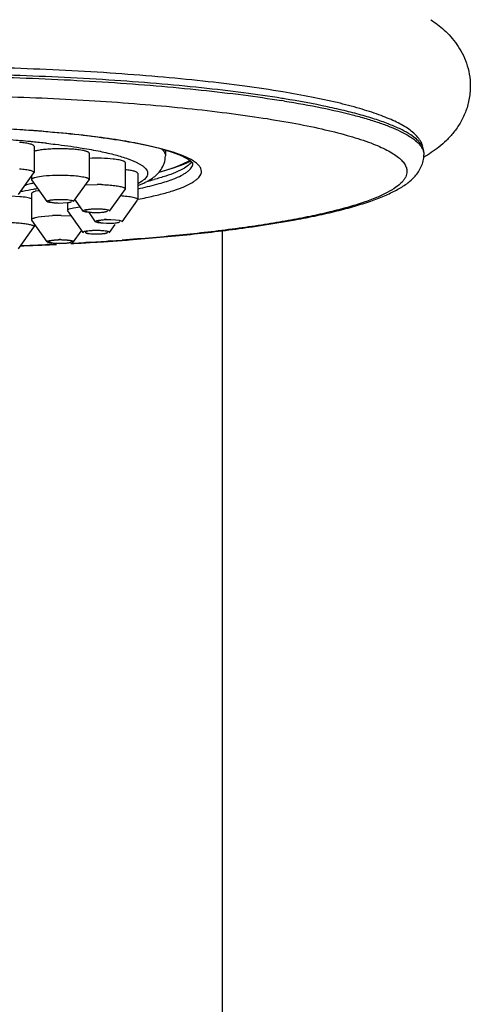
# Model space of a CAD drawing. Units: inches. Extents: x 0 to 11, y 0 to 8.5.
# Drawn here: x 5.1 to 5.3, y 4.2 to 4.8 of the extents above; entities that cross this region are included whole.
import ezdxf

# ---------------------------------------------------------------- set-up
doc = ezdxf.new("R2010")
doc.units = ezdxf.units.IN
doc.header["$LTSCALE"] = 0.605
doc.header["$MEASUREMENT"] = 0
doc.layers.get('0').update_dxf_attribs({"linetype": 'CONTINUOUS'})

msp = doc.modelspace()

# ---------------------------------------------------------------- linework, layer by layer
at = {"color": 7, "linetype": 'CONTINUOUS'}
for p, q in [((5.0749409398, 4.6827885929), (5.0749409398, 4.6687784434)), ((5.1426246482, 4.6814559365), (5.1351447966, 4.6832271663)), ((5.1424574567, 4.681317716), (5.1356591548, 4.6829733423)), ((5.1007288137, 4.6805524647), (5.0990223408, 4.680814095)), ((5.1043210447, 4.6790595849), (5.1043210447, 4.6650494353)), ((5.148092719, 4.6796223807), (5.1424574567, 4.681317716)), ((5.1490647768, 4.6795902439), (5.1426246482, 4.6814559365)), ((5.1449212548, 4.6805631759), (5.1449212548, 4.6776624338)), ((5.1525584159, 4.6779380826), (5.148092719, 4.6796223807)), ((5.1544498449, 4.6776293313), (5.1490647768, 4.6795902439)), ((5.1586484664, 4.6756197), (5.1544498449, 4.6776293313)), ((5.2826200737, 4.6794126183), (5.2826200737, 4.67824619)), ((5.1234975462, 4.6740355059), (5.1234975462, 4.6600253563)), ((5.1294306879, 4.6742712971), (5.1325466681, 4.6724884372)), ((5.148654749, 4.6711317826), (5.1525509833, 4.6726202842)), ((5.1544832961, 4.6729421548), (5.1491180338, 4.6709863978)), ((5.1584500398, 4.6748304149), (5.1544832961, 4.6729421548)), ((5.1596199656, 4.6737532529), (5.1580949432, 4.675101815)), ((5.0666324514, 4.6569884992), (5.0748526007, 4.6685296677)), ((5.0736123833, 4.6667883905), (5.0736123833, 4.6650494353)), ((5.0749409398, 4.6687784434), (5.0748526007, 4.6685296677)), ((5.0767272778, 4.6664517763), (5.0800043292, 4.6669350404)), ((5.1301574753, 4.6683223341), (5.1301574753, 4.6543121845)), ((5.1491180338, 4.6709863978), (5.1415091229, 4.6688188637)), ((5.1416505055, 4.6690288357), (5.1480766756, 4.670933763)), ((5.1543562402, 4.6707003382), (5.1503037127, 4.6687508927)), ((5.0737865725, 4.6629575035), (5.0708851834, 4.6621738092)), ((5.0737007224, 4.6648006597), (5.0736123833, 4.6650494353)), ((5.0819208717, 4.6532594911), (5.0737007224, 4.6648006597)), ((5.0960125562, 4.6532594911), (5.1042327056, 4.6648006597)), ((5.1023486361, 4.6621759167), (5.1085259629, 4.6623468684)), ((5.1043208053, 4.6650494353), (5.1042327304, 4.6648006593)), ((5.1325466681, 4.664156231), (5.1302500013, 4.6627821646)), ((5.1302697306, 4.6617925947), (5.1333456422, 4.6631207893)), ((5.1331505452, 4.6646067489), (5.1325466681, 4.664156231)), ((5.1337033253, 4.6650757878), (5.1331505452, 4.6646067489)), ((5.1488902845, 4.6590530613), (5.1543578929, 4.6610321598)), ((5.0673588775, 4.6558586348), (5.0624864994, 4.6561366894)), ((5.0736123833, 4.6575850833), (5.0736123833, 4.6435749337)), ((5.0736811102, 4.6578044662), (5.0736128455, 4.6575854167)), ((5.0747612576, 4.6584651448), (5.0736811102, 4.6578044662)), ((5.0754532395, 4.6586865015), (5.0747612576, 4.6584651448)), ((5.0772046143, 4.6590779631), (5.0757975542, 4.6587783304)), ((5.1151890578, 4.6482354122), (5.1234092071, 4.6597765807)), ((5.1234975462, 4.6600253563), (5.1234092071, 4.6597765807)), ((5.1274895566, 4.6556205073), (5.1294722476, 4.6549966129)), ((5.0900416038, 4.6542525898), (5.0851707241, 4.6540585971)), ((5.0878918241, 4.6524960316), (5.0927627038, 4.6526900242)), ((5.0927888848, 4.6524764994), (5.0927888848, 4.6485990127)), ((5.095906348, 4.65000106), (5.0994634211, 4.6505148115)), ((5.1010973732, 4.6482354122), (5.0970119126, 4.653971438)), ((5.1218489868, 4.6425222403), (5.1300691362, 4.6540634089)), ((5.1301574753, 4.6543121845), (5.1300691362, 4.6540634089)), ((5.0772046143, 4.6450678135), (5.0788087938, 4.6453159938)), ((5.0788087938, 4.6453159938), (5.0848081174, 4.645810649)), ((5.0893495081, 4.6458967205), (5.0947664005, 4.6457252348)), ((5.0928772239, 4.6483502371), (5.0927888848, 4.6485990127)), ((5.1010973732, 4.6368090685), (5.0928772239, 4.6483502371)), ((5.0937148642, 4.6493933574), (5.095906348, 4.65000106)), ((5.101107424, 4.6482262508), (5.1011699088, 4.648540975)), ((5.1014839764, 4.647983611), (5.101107424, 4.6482262508)), ((5.1011699088, 4.648540975), (5.1020135785, 4.6488880375)), ((5.1077573023, 4.6425222403), (5.1040568393, 4.6477177259)), ((5.1092116647, 4.6492287335), (5.1061234115, 4.6491896333)), ((5.108067008, 4.6474574113), (5.1101630195, 4.64751083)), ((5.0737006975, 4.6433261577), (5.0736126227, 4.6435749337)), ((5.0819208717, 4.6317849896), (5.0737007224, 4.6433261581)), ((5.0747676481, 4.6401920369), (5.0749389802, 4.6398459255)), ((5.0749409398, 4.6398459257), (5.0748526007, 4.63959715)), ((5.0749409398, 4.6415848809), (5.0749409398, 4.6398459257)), ((5.1077165304, 4.6426370599), (5.1078406201, 4.6428345891)), ((5.1077527148, 4.642528875), (5.1077165304, 4.6426370599)), ((5.113617189, 4.6415805388), (5.1094004683, 4.6419434289)), ((5.1118127253, 4.6418668136), (5.1137089696, 4.6417596037)), ((5.1135628094, 4.6436921437), (5.1183093279, 4.6435685124)), ((5.1151890578, 4.6368090685), (5.1182351923, 4.6410858707)), ((5.1183093279, 4.6435685124), (5.1202058208, 4.6433306908)), ((5.1202058208, 4.6433306908), (5.1214277351, 4.6430164934)), ((5.1203417375, 4.642327863), (5.1207081868, 4.6426372159)), ((5.1214277351, 4.6430164934), (5.1217642826, 4.6428356668)), ((5.1217642826, 4.6428356668), (5.1218897587, 4.6426370599)), ((5.1218897587, 4.6426370599), (5.1218534807, 4.6425287355)), ((5.0666324514, 4.6280559815), (5.0748526007, 4.63959715)), ((5.0960125562, 4.6317849896), (5.1000979415, 4.6375209096)), ((5.1014979718, 4.6365515916), (5.101096267, 4.6368127741)), ((5.1151787892, 4.6367996781), (5.1148024545, 4.6365572674)), ((5.175339964, 3.7005198532), (5.175339964, 4.6377403263)), ((5.0831390711, 4.6304048924), (5.0820059462, 4.6303528531)), ((5.0820269673, 4.6302408687), (5.0831630595, 4.6302927677)), ((5.0843255227, 4.6304602638), (5.0831390711, 4.6304048924)), ((5.0835380526, 4.6325888305), (5.0877435883, 4.6329556334)), ((5.0843997496, 4.6313340237), (5.0851707241, 4.6312155226)), ((5.0851707241, 4.6312155226), (5.0879666826, 4.6310194636)), ((5.0927627038, 4.6325840956), (5.0899667454, 4.6327801546)), ((5.0943953754, 4.6312107876), (5.0901898396, 4.6308439847)), ((5.0935336783, 4.6324655945), (5.0927627038, 4.6325840956)), ((5.0944761866, 4.6308549992), (5.0961262121, 4.6309440201)), ((5.0961180357, 4.6310605781), (5.0949872697, 4.6309990192)), ((5.0960141386, 4.6317870745), (5.0951432416, 4.6313751293)), ((5.1025488469, 4.6314272036), (5.1014192179, 4.6313607468)), ((5.1014578718, 4.631244187), (5.1025929154, 4.6313105864)), ((5.1034161542, 4.6314788293), (5.1025488469, 4.6314272036)), ((5.1025929154, 4.6313105864), (5.1049089261, 4.6314488278)), ((5.1050390213, 4.6315768404), (5.1034161542, 4.6314788293)), ((5.1049089261, 4.6314488278), (5.1066288396, 4.6315539019)), ((5.1155540935, 4.6322574745), (5.1144381671, 4.6321814198))]:
    msp.add_line(p, q, dxfattribs=at)
for centre, radius, start, end in [((5.110305701, 4.1065764033), 0.6094006463, 80.7425159172, 80.8677097015), ((5.110174107, 4.1045986796), 0.6102225447, 80.7425754676, 80.8835012654), ((5.0135405243, 3.8631994667), 0.8301026067, 85.948835041, 86.8399903617), ((5.0174807516, 4.0842343151), 0.6035439043, 84.8482003489, 85.8397753914), ((5.0228179472, 4.1454190676), 0.5421270976, 84.553694997, 84.8293420897), ((5.0264672733, 4.1834296014), 0.5039417918, 83.7250604601, 84.5565558617), ((5.1560565442, 4.6737977243), 0.0035635295, 0.0039107294, 4.3750463042), ((5.1247962053, 4.739838592), 0.0727313946, 288.6682664734, 289.1496352266), ((5.0510375018, 4.742368801), 0.0826145699, 283.4709659303, 283.9009610834), ((5.0595440793, 4.7111519568), 0.0502548897, 286.4635387333, 287.6753909649), ((5.1081349099, 4.5611349532), 0.1012126707, 88.4859677902, 89.7786271246), ((5.0999556225, 4.8134990569), 0.1534795087, 283.3073630633, 284.7074946212), ((5.129140433, 4.7166090288), 0.0550538261, 291.6802432828, 292.6319459156), ((5.0362230246, 4.8677002333), 0.2113569871, 278.6273757464, 278.9149358075), ((5.0407585565, 4.8392187974), 0.1825167715, 278.8938932509, 280.7012114832), ((5.0481668362, 4.7991135529), 0.1417334775, 280.7689625873, 281.7206734978), ((5.0791517673, 4.6455102155), 0.0136855259, 104.1872717186, 105.6792066107), ((5.0825680833, 4.6292626707), 0.0302938684, 99.2754823942, 100.1978616198), ((5.0862752783, 4.8699548916), 0.2144578144, 281.8269142873, 282.2398998169), ((5.0841221732, 4.8929191859), 0.2428670739, 280.9593208821, 282.0302967542), ((5.0889323149, 4.5480573782), 0.0978402317, 89.7556886198, 92.4158685934), ((5.1081238678, 4.6857847808), 0.0383274116, 268.4314985533, 269.914999972), ((5.1146859602, 4.6015190381), 0.0421880588, 91.5255360332, 93.1738451819), ((5.1148042216, 4.6796736939), 0.0379299066, 268.3453152608, 269.9983731077), ((5.1148020676, 4.6056004259), 0.0379299066, 88.3453152608, 89.9983731077), ((5.1076457076, 4.6641494914), 0.0281062607, 264.8667715976, 266.8952168876), ((5.1080041702, 4.6704413798), 0.0344083329, 266.8666524393, 268.6297953846), ((5.1082822608, 4.6034063963), 0.0344083329, 86.8666524392, 88.6297953846), ((5.1086407234, 4.6096982847), 0.0281062607, 84.8667715977, 86.8952168876), ((5.0083808262, 6.259046956), 1.6304705555, 272.0880887353, 272.3174996005), ((5.008559244, 6.2455555235), 1.6168719849, 272.1028913649, 272.3301149733), ((5.0098822802, 6.2134717528), 1.5847609516, 272.3294817928, 272.6084751206), ((5.0095833969, 6.2291830816), 1.6005824787, 272.3177150075, 272.5941364147), ((5.01122461, 6.192771787), 1.5641342097, 272.6361063131, 272.7725277893), ((5.0889630497, 4.5866028404), 0.0463688313, 89.9777738716, 91.507004743), ((5.0889575841, 4.6690215868), 0.0380150399, 268.5063567501, 270.0232405935), ((5.0157171483, 6.0979558305), 1.4690969962, 273.1372565859, 273.3443375721), ((5.01517735, 6.1162845148), 1.487544656, 273.1194494126, 273.3251343325), ((5.0194734918, 6.0354683256), 1.4064966272, 273.4877956517, 273.7157000127), ((5.0191215677, 6.0500024505), 1.4211452451, 273.530231055, 273.6915600722), ((5.0211655197, 6.0182544968), 1.3893315643, 273.6917411496, 273.8967526092), ((5.0216610222, 6.0018361512), 1.3727933864, 273.7155592078, 273.8751597834), ((5.0250861734, 5.9520675037), 1.3229070102, 273.9212723455, 274.1936114644), ((5.0249127141, 5.9633815342), 1.3343308061, 273.8963475254, 274.3358063116)]:
    msp.add_arc(centre, radius, start, end, dxfattribs=at)
for points, knots in [([(5.2863625405, 4.7502175993), (5.2875905761, 4.7494151727), (5.290048636, 4.7476784197), (5.2936044382, 4.7446709338), (5.2970653403, 4.7411471909), (5.3003253243, 4.7370450328), (5.3032043598, 4.7323275669), (5.3054991681, 4.7269883676), (5.3070189685, 4.7210533783), (5.3073700737, 4.716869569), (5.3073700737, 4.7147216145)], [0, 0, 0, 0, 0.1023276927, 0.2096841468, 0.3244361533, 0.4463109103, 0.5743989219, 0.7088114676, 0.8501691756, 1, 1, 1, 1]), ([(5.207506357, 4.7117319185), (5.2007550855, 4.712853117), (5.1865819208, 4.7149531783), (5.1643711256, 4.7176255279), (5.1404334365, 4.7199399304), (5.1058445502, 4.7225669058), (5.0603259142, 4.7247352598), (5.0043686537, 4.7256015568), (4.9484114541, 4.7247351729), (4.9028929454, 4.7225667477), (4.8683042199, 4.719939716), (4.8443666922, 4.7176252763), (4.8221560834, 4.7149528918), (4.8079830519, 4.7128528068), (4.801231851, 4.7117315964)], [0, 0, 0, 0, 0.0503742959, 0.105442938, 0.1646492626, 0.2273777916, 0.360758166, 0.5000011215, 0.6392439283, 0.7726238632, 0.8353520688, 0.8945580072, 0.9496262027, 1, 1, 1, 1]), ([(5.2070264326, 4.7082526018), (5.2002210231, 4.709346613), (5.1859681108, 4.7113966983), (5.1636790382, 4.7140076756), (5.1397366253, 4.7162672884), (5.1052581635, 4.7188273551), (5.0599790501, 4.7209417549), (5.0043687181, 4.7217863323), (4.9487584422, 4.7209416735), (4.9034794457, 4.7188272068), (4.8690011315, 4.7162670874), (4.8450588671, 4.7140074395), (4.822769966, 4.7113964291), (4.8085171763, 4.7093463215), (4.8017118318, 4.7082522991)], [0, 0, 0, 0, 0.0508630542, 0.1062391839, 0.1655851154, 0.2283094869, 0.3613486305, 0.5000010339, 0.6386533006, 0.7716920398, 0.8344161134, 0.8937616889, 0.9491374064, 1, 1, 1, 1]), ([(4.801879035, 4.7071127267), (4.8086824956, 4.70820453), (4.8229295541, 4.7102505248), (4.8452070261, 4.7128564163), (4.8691327962, 4.7151115472), (4.9035811329, 4.717666297), (4.9488157484, 4.7197763975), (5.004368718, 4.7206193034), (5.0599217436, 4.7197764789), (5.1051564757, 4.7176664451), (5.1396049598, 4.715111748), (5.163530878, 4.7128566522), (5.1858085211, 4.7102507937), (5.200055702, 4.7082048213), (5.2068592276, 4.7071130292)], [0, 0, 0, 0, 0.0508886598, 0.1062807601, 0.1656337615, 0.2283576047, 0.3613781544, 0.4999989673, 0.6386199167, 0.7716408703, 0.8343650111, 0.893718368, 0.9491108801, 1, 1, 1, 1]), ([(5.3073700737, 4.7147216145), (5.3073700737, 4.7122832493), (5.3069237745, 4.7075599422), (5.3049955525, 4.7009507117), (5.302148442, 4.6951464539), (5.2986617354, 4.6901414861), (5.2947981248, 4.6858979376), (5.2907721309, 4.6823206492), (5.2866620415, 4.6793221831), (5.2838405583, 4.6776146907), (5.2824299861, 4.676822507)], [0, 0, 0, 0, 0.1536536178, 0.2967504605, 0.4315899715, 0.5592309682, 0.6798475104, 0.7924088224, 0.8980544616, 1, 1, 1, 1]), ([(4.7351200737, 4.6693497451), (4.7351200737, 4.6700237248), (4.7353643304, 4.6714448574), (4.7364064139, 4.6734859634), (4.7380847031, 4.6754823751), (4.7403866341, 4.6774468463), (4.7433111048, 4.6793854233), (4.7468553006, 4.6812977891), (4.7510126829, 4.6831827677), (4.7577033805, 4.685784728), (4.7675708026, 4.6888657183), (4.7811414372, 4.6922357485), (4.7968514605, 4.6954008085), (4.814551841, 4.6983244784), (4.834076365, 4.7009798909), (4.8552379148, 4.7033360837), (4.877834281, 4.7053726226), (4.9101759312, 4.7076721268), (4.9524890576, 4.7095735626), (5.0043673761, 4.710332874), (5.0562456442, 4.7095737147), (5.098558685, 4.7076724968), (5.1309003993, 4.7053729882), (5.1534970229, 4.7033366306), (5.1746590833, 4.7009804269), (5.19418428, 4.6983250467), (5.2118854634, 4.6954014105), (5.2275962936, 4.6922361911), (5.2411676743, 4.6888662286), (5.2510356336, 4.6857850876), (5.2577266877, 4.6831830665), (5.2618843239, 4.6812980339), (5.2654287197, 4.6793856132), (5.2683533027, 4.6774469487), (5.2706553153, 4.6754824313), (5.2723336693, 4.6734859929), (5.2733758013, 4.6714448727), (5.2736200737, 4.6700237271), (5.2736200737, 4.6693497451)], [0, 0, 0, 0, 0.0036389801, 0.0076307901, 0.0122390502, 0.0176337421, 0.0239178414, 0.0311492577, 0.0393556173, 0.0485487918, 0.0698945138, 0.0951104438, 0.1240190424, 0.1563970855, 0.1919587656, 0.2303948889, 0.2713498819, 0.314448314, 0.4054476824, 0.4999952324, 0.5945426224, 0.6855417172, 0.7286400581, 0.7695957669, 0.8080325628, 0.8435955965, 0.8759751983, 0.9048851189, 0.9301026221, 0.9514492639, 0.9606429492, 0.9688497942, 0.976081585, 0.9823659066, 0.9877607648, 0.9923691394, 0.9963610076, 1, 1, 1, 1]), ([(5.2820347839, 4.6829675481), (5.2817215283, 4.6838960044), (5.2808358179, 4.6857103133), (5.2789414059, 4.6881419976), (5.276593844, 4.6903666974), (5.2727659272, 4.6932205187), (5.2681945619, 4.6956550539), (5.263047509, 4.6978834949), (5.2568386099, 4.7002586064), (5.2479522115, 4.7030945386), (5.2359541992, 4.7062173926), (5.2222907615, 4.7091496738), (5.2126073595, 4.7108877278), (5.2075056621, 4.7117339973)], [0, 0, 0, 0, 0.0357891017, 0.0729461579, 0.1120577243, 0.1535752564, 0.2470116245, 0.3002832589, 0.3584653637, 0.4897173229, 0.6407335683, 0.8111191437, 1, 1, 1, 1]), ([(5.2756437653, 4.6887781513), (5.2741593779, 4.6897624431), (5.2707555312, 4.6916735382), (5.264957162, 4.6942532645), (5.2580547339, 4.6967758096), (5.250073795, 4.6992280276), (5.2410451482, 4.7016000574), (5.2270666012, 4.704775902), (5.2160235849, 4.7067875593), (5.2083408895, 4.7080398266)], [0, 0, 0, 0, 0.0759256548, 0.1659592525, 0.2703214635, 0.3890030825, 0.5217584927, 0.6681717357, 1, 1, 1, 1]), ([(5.2083408895, 4.7068733983), (5.2149990016, 4.7057881365), (5.2273964267, 4.70355671), (5.2421923291, 4.7002040666), (5.2525438669, 4.6973275552), (5.2591877692, 4.6952060532), (5.2650334997, 4.693034028), (5.268614529, 4.6914579892), (5.2702584517, 4.6906519525)], [0, 0, 0, 0, 0.3152833436, 0.5885728374, 0.7086542151, 0.8173164794, 0.9144304137, 1, 1, 1, 1]), ([(5.1356591548, 4.6829733423), (5.1310921118, 4.6839832462), (5.1211088006, 4.685833533), (5.1049779619, 4.68813455), (5.0867729329, 4.6900764184), (5.073974677, 4.6910644426), (5.0672976917, 4.691499007)], [0, 0, 0, 0, 0.2035209323, 0.4415415391, 0.7088574499, 1, 1, 1, 1]), ([(5.1351447966, 4.6832271663), (5.130829999, 4.6841572045), (5.1215149308, 4.6858766451), (5.1065801635, 4.6880071752), (5.0899212624, 4.6898360573), (5.0782569432, 4.6907974592), (5.0721850052, 4.691227946)], [0, 0, 0, 0, 0.2084935799, 0.447225379, 0.7124674716, 1, 1, 1, 1]), ([(5.2702584517, 4.6906519525), (5.2721096743, 4.6897442741), (5.274697002, 4.6883304971), (5.2777185014, 4.6861622444), (5.2794809673, 4.6846117309), (5.2808651622, 4.6830471528), (5.2818678362, 4.6814651645), (5.2824803309, 4.6798644003), (5.2826200737, 4.6787739497), (5.2826200737, 4.67824619)], [0, 0, 0, 0, 0.3376988376, 0.4810185035, 0.6084263156, 0.7213914433, 0.8220714506, 0.913557945, 1, 1, 1, 1]), ([(5.2795086198, 4.6856854747), (5.2792424342, 4.685952826), (5.278038803, 4.6870851343), (5.2767058344, 4.6880738972), (5.2756437653, 4.6887781513)], [0, 0, 0, 0, 0.2284236736, 1, 1, 1, 1]), ([(5.0749386092, 4.6827858284), (5.0749399679, 4.6828954936), (5.0748451577, 4.6830755653), (5.0746394139, 4.6832537509), (5.0743007034, 4.6834692489), (5.0737118188, 4.6837140127), (5.0728224744, 4.6839789401), (5.0717058875, 4.6842245911), (5.0703827725, 4.6844481415), (5.0688793335, 4.6846451181), (5.0678187853, 4.6847514751), (5.0672637745, 4.6847999444)], [0, 0, 0, 0, 0.0403644917, 0.0674872399, 0.1007682557, 0.1873055196, 0.3012098343, 0.4420494537, 0.6077746557, 0.7949553041, 1, 1, 1, 1]), ([(5.0815478866, 4.6843522058), (5.0831261943, 4.6841782824), (5.0890986976, 4.6834890585), (5.0950574553, 4.6826750283), (5.0994267502, 4.681979391)], [0, 0, 0, 0, 0.264107192, 1, 1, 1, 1]), ([(5.0994267502, 4.681979391), (5.1026463737, 4.6814667934), (5.108645547, 4.6804105482), (5.1169088884, 4.6785765607), (5.1237315189, 4.6766220959), (5.1277240275, 4.6750913208), (5.1294306879, 4.6742712971)], [0, 0, 0, 0, 0.31488571, 0.5881964911, 0.8171206803, 1, 1, 1, 1]), ([(5.2826200737, 4.6794126183), (5.2826200737, 4.6799406001), (5.2824802159, 4.6810315275), (5.2818671535, 4.6826330115), (5.2808638207, 4.6842154631), (5.2799955255, 4.6851964367), (5.2795086198, 4.6856854747)], [0, 0, 0, 0, 0.2207366494, 0.4543647636, 0.7114863992, 1, 1, 1, 1]), ([(5.0990223408, 4.680814095), (5.0980352047, 4.6809431853), (5.0959286563, 4.6811525063), (5.0914470667, 4.6814013636), (5.086821487, 4.681407592), (5.0823181335, 4.6811758456), (5.0793561823, 4.6808961976), (5.0769158946, 4.6805290244), (5.0754901268, 4.6801935661), (5.0749016957, 4.6799901437)], [0, 0, 0, 0, 0.1231526983, 0.2617296017, 0.5551584946, 0.6947509767, 0.8194784384, 0.9229816119, 1, 1, 1, 1]), ([(5.1043204424, 4.6790596571), (5.1043205539, 4.6792148033), (5.1041251197, 4.679462991), (5.103774011, 4.6796826162), (5.1033624906, 4.6798748361), (5.1028465837, 4.6800576108), (5.101962623, 4.6803107517), (5.1012412966, 4.6804600816), (5.1007288137, 4.6805524647)], [0, 0, 0, 0, 0.1156847262, 0.2031968255, 0.3150114223, 0.4513908749, 0.6117080377, 1, 1, 1, 1]), ([(5.1257906464, 4.6328694738), (5.1366582714, 4.6336940967), (5.1574254729, 4.6355318109), (5.1868906744, 4.6390427722), (5.209342181, 4.642570732), (5.2254320685, 4.645731776), (5.2360266864, 4.6481419688), (5.2455699931, 4.6506815079), (5.254051408, 4.6533561337), (5.2614849003, 4.6561915691), (5.2679228431, 4.6592108647), (5.2726344892, 4.6620313895), (5.2758391731, 4.6646242403), (5.2779624222, 4.6667666338), (5.279834408, 4.6691636603), (5.281358787, 4.6718737143), (5.2823859839, 4.6749346342), (5.2826200737, 4.6771235757), (5.2826200737, 4.67824619)], [0, 0, 0, 0, 0.191836478, 0.3669043129, 0.5222178667, 0.5917221032, 0.6554912713, 0.7134297352, 0.7654965516, 0.8119598167, 0.8533493207, 0.89056415, 0.9082417233, 0.9257766919, 0.943545758, 0.9616243528, 0.9802402949, 1, 1, 1, 1]), ([(5.1379855883, 4.6657698616), (5.1388368884, 4.6663691202), (5.1405419045, 4.6677304868), (5.142775071, 4.670339037), (5.1444914866, 4.6736923015), (5.1449212548, 4.6763066067), (5.1449212548, 4.6776624338)], [0, 0, 0, 0, 0.2184952588, 0.4558899956, 0.7154443706, 1, 1, 1, 1]), ([(5.143051748, 4.6811184106), (5.1433428176, 4.6808511801), (5.143861746, 4.6803159513), (5.1444661948, 4.6794450042), (5.1448365402, 4.6785602388), (5.1449212548, 4.6779542415), (5.1449212548, 4.6776624338)], [0, 0, 0, 0, 0.2935681259, 0.5517397565, 0.7832009868, 1, 1, 1, 1]), ([(5.1580949432, 4.675101815), (5.1577784257, 4.6753194782), (5.1570440767, 4.6757738512), (5.1552193141, 4.6767652849), (5.1536770628, 4.6774675779), (5.1525584159, 4.6779380826)], [0, 0, 0, 0, 0.185019716, 0.4154836153, 1, 1, 1, 1]), ([(5.1170420672, 4.675928163), (5.1150152642, 4.6761460335), (5.1107701145, 4.6763885777), (5.106520201, 4.6763705679), (5.1043132223, 4.6762843364)], [0, 0, 0, 0, 0.4799649661, 1, 1, 1, 1]), ([(5.1225715667, 4.6748298506), (5.1222629518, 4.6749581066), (5.1215301587, 4.6751882506), (5.1196924224, 4.6756031688), (5.11815346, 4.6758086943), (5.1170420672, 4.675928163)], [0, 0, 0, 0, 0.1774395319, 0.4065281077, 1, 1, 1, 1]), ([(5.1234945185, 4.6740437465), (5.1234893243, 4.6741991836), (5.1232927472, 4.6744412974), (5.1229466124, 4.6746604073), (5.1227068238, 4.6747736397), (5.1225715667, 4.6748298506)], [0, 0, 0, 0, 0.3722615984, 0.6494041383, 1, 1, 1, 1]), ([(5.1325466681, 4.6724884372), (5.1329477451, 4.6722061057), (5.1336694708, 4.6716432907), (5.1345596352, 4.6707193848), (5.1351688275, 4.6697779689), (5.1354836131, 4.6688132778), (5.1354843494, 4.66783583), (5.1351709073, 4.6668710077), (5.1345631991, 4.665929639), (5.134015065, 4.6653600135), (5.1337033253, 4.6650757878)], [0, 0, 0, 0, 0.1621555797, 0.3017198936, 0.4223306649, 0.5298235129, 0.6325449976, 0.7399955839, 0.8605315034, 1, 1, 1, 1]), ([(5.1503256963, 4.6657945783), (5.1517065515, 4.6663706409), (5.1536384494, 4.6672686), (5.1559190684, 4.6686683094), (5.1572441599, 4.669666617), (5.1582866201, 4.6706756507), (5.1590448365, 4.671698591), (5.1595120263, 4.6727389494), (5.1596200737, 4.6734549892), (5.1596200737, 4.6737979676)], [0, 0, 0, 0, 0.3494288726, 0.4958346638, 0.6242828668, 0.7361410806, 0.8335650999, 0.9198992956, 1, 1, 1, 1]), ([(5.1525509833, 4.6726202842), (5.1536071279, 4.6730642783), (5.1554162759, 4.6738884511), (5.1571631589, 4.674845425), (5.157866969, 4.6753066814)], [0, 0, 0, 0, 0.5765374092, 1, 1, 1, 1]), ([(5.1588843453, 4.6744854843), (5.1584161209, 4.6737604687), (5.1569976396, 4.672327616), (5.1553284455, 4.6712510258), (5.1543562402, 4.6707003382)], [0, 0, 0, 0, 0.4358032041, 1, 1, 1, 1]), ([(5.1641200737, 4.6693497451), (5.1641200737, 4.6698893701), (5.1638390416, 4.6710642981), (5.1627087222, 4.6726763138), (5.1609341044, 4.6742349069), (5.1594737524, 4.6751547209), (5.1586484664, 4.6756197)], [0, 0, 0, 0, 0.1868475163, 0.4043557698, 0.6720069031, 1, 1, 1, 1]), ([(5.0672637745, 4.6707897949), (5.067818241, 4.670741373), (5.0688777541, 4.6706351652), (5.0703797473, 4.670438533), (5.0717017024, 4.6702153965), (5.0728177045, 4.6699700126), (5.0737073375, 4.6697054907), (5.0742970208, 4.6694611036), (5.0746368037, 4.6692459632), (5.0748434023, 4.6690679421), (5.0749394667, 4.6688883134), (5.0749389802, 4.6687784436)], [0, 0, 0, 0, 0.2049003758, 0.3919495959, 0.5575619407, 0.6983350092, 0.8123076348, 0.8989957507, 0.9323582118, 0.9595517047, 1, 1, 1, 1]), ([(5.0736126227, 4.6650494353), (5.0736126378, 4.6651910956), (5.0737758411, 4.665419615), (5.0740823421, 4.6656278383), (5.0744364273, 4.6658073721), (5.0748818367, 4.6659792521), (5.0756497025, 4.6662191053), (5.0762790429, 4.6663622313), (5.0767272778, 4.6664517763)], [0, 0, 0, 0, 0.1200406771, 0.2079075603, 0.3189167952, 0.4538515907, 0.6126677644, 1, 1, 1, 1]), ([(5.0800043292, 4.6669350404), (5.0820955199, 4.6671627063), (5.0864719964, 4.6674093493), (5.0908529258, 4.6673817325), (5.0931253106, 4.6672851506)], [0, 0, 0, 0, 0.4804831112, 1, 1, 1, 1]), ([(5.0931253106, 4.6672851506), (5.0945192549, 4.6672259045), (5.0970624079, 4.6670587671), (5.0995944296, 4.6667468056), (5.1007288137, 4.6665423151)], [0, 0, 0, 0, 0.5475955766, 1, 1, 1, 1]), ([(5.1007288137, 4.6665423151), (5.1012414653, 4.6664499016), (5.101963009, 4.6663005711), (5.1028471985, 4.6660474565), (5.103363094, 4.6658647169), (5.1037744886, 4.6656725238), (5.1041253962, 4.6654527064), (5.1043208219, 4.66520463), (5.1043208053, 4.6650494353)], [0, 0, 0, 0, 0.3883814114, 0.5487153299, 0.6850785711, 0.7968359158, 0.8842905196, 1, 1, 1, 1]), ([(5.2736200737, 4.6693497451), (5.2736200737, 4.6688725077), (5.2735027595, 4.6678901439), (5.2729863893, 4.6664431757), (5.2721388987, 4.6650102227), (5.2704813748, 4.663005847), (5.2674988441, 4.660562456), (5.2628683997, 4.6578397766), (5.2570004336, 4.6551687396), (5.2499154317, 4.6525605639), (5.2416379601, 4.6500288512), (5.2322056698, 4.6475862232), (5.2216629218, 4.6452445537), (5.2100596107, 4.6430178332), (5.1974515627, 4.640917698), (5.1788364546, 4.6382201763), (5.1535373481, 4.6352883768), (5.1327186346, 4.6335011346), (5.1218263879, 4.6327023955)], [0, 0, 0, 0, 0.0089330045, 0.0183254214, 0.0285618, 0.0399371277, 0.0668555831, 0.1001638351, 0.1402889463, 0.1873661227, 0.2413951475, 0.3022465799, 0.3697010863, 0.4435114542, 0.523376477, 0.6089313989, 0.7955697641, 1, 1, 1, 1]), ([(5.1301574753, 4.6683223341), (5.1301574753, 4.6684225836), (5.1300754006, 4.6685853577), (5.1298969701, 4.6687522325), (5.1296074345, 4.6689516427), (5.1291031838, 4.6691813982), (5.1283399842, 4.6694304505), (5.1273810727, 4.6696638363), (5.1257593989, 4.6699709913), (5.124448527, 4.6701373438), (5.1235219327, 4.6702338443)], [0, 0, 0, 0, 0.042341031, 0.0701113186, 0.1037022358, 0.1900355833, 0.3030650751, 0.4424746094, 0.6065302138, 1, 1, 1, 1]), ([(5.1503037127, 4.6687508927), (5.1486133947, 4.6680466423), (5.1448504244, 4.6666989307), (5.141011557, 4.6655974271), (5.1389216857, 4.6650483732)], [0, 0, 0, 0, 0.4587128071, 1, 1, 1, 1]), ([(5.1543578929, 4.6610321598), (5.1558075187, 4.6616301248), (5.1578357345, 4.6625622891), (5.1602317179, 4.664016934), (5.1616234781, 4.6650542806), (5.1627184898, 4.6661028911), (5.1635151416, 4.6671661363), (5.1640063446, 4.6682479063), (5.1641200737, 4.6689930936), (5.1641200737, 4.6693497451)], [0, 0, 0, 0, 0.3502273563, 0.4968487675, 0.6253744787, 0.7371631071, 0.8343670016, 0.9203443018, 1, 1, 1, 1]), ([(5.110809128, 4.6623122889), (5.1120840143, 4.6622784191), (5.1144900616, 4.6621681163), (5.1177999217, 4.6618623766), (5.1201817664, 4.6614959094), (5.1216967885, 4.6611289903), (5.1223090478, 4.6609288002), (5.1225715667, 4.6608197011)], [0, 0, 0, 0, 0.3215866844, 0.6070814411, 0.8379771733, 0.9283147863, 1, 1, 1, 1]), ([(5.1225715667, 4.6608197011), (5.1227081102, 4.6607629556), (5.1229498607, 4.6606485465), (5.1232978506, 4.660428018), (5.1234937447, 4.6601813312), (5.1234953124, 4.6600253558)], [0, 0, 0, 0, 0.3517083951, 0.6289826434, 1, 1, 1, 1]), ([(5.1317414933, 4.6603720262), (5.1350642318, 4.6610930619), (5.1410488473, 4.6625419907), (5.146919043, 4.6644318778), (5.1494787671, 4.6654497097)], [0, 0, 0, 0, 0.5524318199, 1, 1, 1, 1]), ([(5.1333456422, 4.6631207893), (5.1337754153, 4.6633243595), (5.1353727951, 4.6641137384), (5.1369171976, 4.6650177856), (5.1379855883, 4.6657698616)], [0, 0, 0, 0, 0.2668469719, 1, 1, 1, 1]), ([(5.0736494407, 4.6547878316), (5.0732777872, 4.6549159287), (5.0724204261, 4.6551467563), (5.0703280647, 4.6555527251), (5.0685986061, 4.6557483854), (5.0673588775, 4.6558586348)], [0, 0, 0, 0, 0.1844956399, 0.4158699515, 1, 1, 1, 1]), ([(5.1210389336, 4.6564341664), (5.1222419872, 4.6563531938), (5.1244024916, 4.6561594342), (5.1265495455, 4.6558289042), (5.1274895566, 4.6556205073)], [0, 0, 0, 0, 0.5560130748, 1, 1, 1, 1]), ([(5.1347426866, 4.6553860741), (5.1372904998, 4.6559301697), (5.1420390374, 4.6570314068), (5.1467309848, 4.6583595978), (5.1488902845, 4.6590530613)], [0, 0, 0, 0, 0.5346119848, 1, 1, 1, 1]), ([(5.0819192362, 4.6532615859), (5.0819014882, 4.6532869345), (5.0818742785, 4.6533429666), (5.0818851187, 4.6534397529), (5.0819463566, 4.6535281196), (5.0821005802, 4.6536533504), (5.0824116973, 4.6537915943), (5.0829046367, 4.6539371325), (5.0835493104, 4.6540715833), (5.0843289916, 4.6541906869), (5.0852260593, 4.654289622), (5.086217624, 4.6543666668), (5.0872782371, 4.6544198847), (5.0887525467, 4.6544559845), (5.0905657773, 4.6544366437), (5.0925752095, 4.654314708), (5.0938335774, 4.654164605), (5.0943953754, 4.6540633321)], [0, 0, 0, 0, 0.0072090859, 0.013867587, 0.0216408218, 0.0316173914, 0.0598795022, 0.1000249675, 0.1514383187, 0.2130878547, 0.2837474491, 0.36163553, 0.4447613355, 0.5311173814, 0.7051859331, 0.8670082015, 1, 1, 1, 1]), ([(5.0835380526, 4.6526852892), (5.0833343236, 4.6527220145), (5.0829680546, 4.6527970316), (5.0824867276, 4.6529329972), (5.0821429772, 4.6530734351), (5.0819662066, 4.6531945003), (5.0819192362, 4.6532615859)], [0, 0, 0, 0, 0.3568214687, 0.6446046991, 0.858841188, 1, 1, 1, 1]), ([(5.083061576, 4.6533757793), (5.0830608792, 4.6533167487), (5.083134252, 4.653221519), (5.0832672045, 4.6531376461), (5.0834967791, 4.6530292176), (5.0838861551, 4.6529118803), (5.0844663793, 4.6527889803), (5.0851810599, 4.6526835382), (5.0863362701, 4.6525620499), (5.0872540182, 4.652513872), (5.0878918241, 4.6524960316)], [0, 0, 0, 0, 0.0353274239, 0.0619828589, 0.0959230873, 0.1860496902, 0.3050163249, 0.4505100695, 0.6181761371, 1, 1, 1, 1]), ([(5.0927627038, 4.6526900242), (5.093058045, 4.6527275097), (5.0935806875, 4.6528081552), (5.094178467, 4.6529432482), (5.0945418385, 4.653075404), (5.0947421973, 4.6531741963), (5.0948709121, 4.653293219), (5.0948718519, 4.653372842)], [0, 0, 0, 0, 0.3920201316, 0.695055626, 0.8084220228, 0.8951464406, 1, 1, 1, 1]), ([(5.0943953754, 4.6540633321), (5.0946626362, 4.6540151542), (5.09503478, 4.6539370394), (5.0954817147, 4.6537990838), (5.0957273063, 4.6537002748), (5.0959068105, 4.6535985562), (5.0960244159, 4.6534928371), (5.0960679164, 4.6533660245), (5.0960345875, 4.653291064), (5.0960123576, 4.6532598212)], [0, 0, 0, 0, 0.4108639916, 0.5740140837, 0.7073018243, 0.8104086761, 0.8854480824, 0.9419878214, 1, 1, 1, 1]), ([(5.1294722476, 4.6549966129), (5.1295745156, 4.6549462856), (5.1297556589, 4.6548455336), (5.13002015, 4.6546488218), (5.1301574753, 4.6544409003), (5.1301574753, 4.6543121845)], [0, 0, 0, 0, 0.3411640374, 0.6147310635, 1, 1, 1, 1]), ([(5.0736126227, 4.6435749337), (5.0736126061, 4.6437301285), (5.0738080318, 4.6439782048), (5.0741589393, 4.6441980222), (5.074570334, 4.6443902154), (5.0750862294, 4.644572955), (5.0759704189, 4.6448260695), (5.0766919626, 4.6449754001), (5.0772046143, 4.6450678135)], [0, 0, 0, 0, 0.1157094804, 0.2031640842, 0.3149214289, 0.4512846702, 0.6116185886, 1, 1, 1, 1]), ([(5.0927911186, 4.6485990122), (5.0927926863, 4.6487549876), (5.0929885804, 4.6490016744), (5.0933365702, 4.6492222029), (5.0935783207, 4.6493366119), (5.0937148642, 4.6493933574)], [0, 0, 0, 0, 0.3710173566, 0.6482916049, 1, 1, 1, 1]), ([(5.1081681878, 4.6472786224), (5.1074558167, 4.6472781345), (5.1060941245, 4.6473075591), (5.1042097729, 4.647440306), (5.1028399009, 4.6476222623), (5.1019736242, 4.6478159051), (5.1016287614, 4.6479234405), (5.1014839764, 4.647983611)], [0, 0, 0, 0, 0.3167910892, 0.6053741472, 0.8398712886, 0.9302754605, 1, 1, 1, 1]), ([(5.1020135785, 4.6488880375), (5.1023823007, 4.6489842246), (5.1032415552, 4.6491390599), (5.1052756971, 4.6493641336), (5.106943082, 4.6494210362), (5.1081182431, 4.649421841)], [0, 0, 0, 0, 0.1862215788, 0.4257086772, 1, 1, 1, 1]), ([(5.1023275307, 4.6481964314), (5.1023919127, 4.64814033), (5.1025806413, 4.6480412872), (5.102932272, 4.6479235405), (5.1034025831, 4.6478125664), (5.1042299268, 4.6476689046), (5.105466468, 4.6475401052), (5.1065108679, 4.6474872867), (5.1070747663, 4.6474717299)], [0, 0, 0, 0, 0.0529372091, 0.1298261581, 0.2301417827, 0.3519397743, 0.6503031469, 1, 1, 1, 1]), ([(5.1061234115, 4.6491896333), (5.10566949, 4.6491646429), (5.1048326139, 4.649100882), (5.1037199965, 4.6489551951), (5.1029652879, 4.6487955395), (5.1025372514, 4.6486382536), (5.1023844673, 4.648553687), (5.1023296322, 4.6485069182)], [0, 0, 0, 0, 0.3511389713, 0.6477606218, 0.8669634766, 0.9443326015, 1, 1, 1, 1]), ([(5.1081182431, 4.649421841), (5.1088306142, 4.6494223289), (5.1101923065, 4.6493929042), (5.1120766581, 4.6492601573), (5.1134465301, 4.6490782011), (5.1143128067, 4.6488845583), (5.1146576695, 4.6487770229), (5.1148024545, 4.6487168523)], [0, 0, 0, 0, 0.3167910892, 0.6053741472, 0.8398712886, 0.9302754605, 1, 1, 1, 1]), ([(5.1101630195, 4.64751083), (5.1106881258, 4.6475397395), (5.1114394448, 4.647599128), (5.1123791048, 4.647723026), (5.1129495637, 4.6478257572), (5.1134082027, 4.6479373411), (5.1137454599, 4.6480610056), (5.1139674356, 4.648177805), (5.1140478117, 4.6483012807), (5.1140469393, 4.6483516978)], [0, 0, 0, 0, 0.3878505614, 0.555379934, 0.6988228092, 0.8151529223, 0.9031358749, 0.9628119652, 1, 1, 1, 1]), ([(5.1148024545, 4.6487168523), (5.1148812749, 4.6486840957), (5.1150143926, 4.6486197826), (5.1151694126, 4.6485050735), (5.1152450558, 4.6483647376), (5.1152137318, 4.648274037), (5.1151901018, 4.6482389159)], [0, 0, 0, 0, 0.3652367623, 0.6295702526, 0.8188689794, 1, 1, 1, 1]), ([(5.0519094438, 4.6418572772), (5.0530473862, 4.6419566542), (5.0554144195, 4.642102803), (5.0590218705, 4.6421894838), (5.0626638962, 4.6421436536), (5.0661233889, 4.6419717945), (5.0691998206, 4.6416833601), (5.0714377278, 4.6413473203), (5.0728967726, 4.641014422), (5.0737159948, 4.640768446), (5.074330618, 4.6405133441), (5.0746559372, 4.6403047272), (5.0747676481, 4.6401920369)], [0, 0, 0, 0, 0.1481658436, 0.3075026842, 0.4679674626, 0.6205132705, 0.7566537916, 0.8686713267, 0.9136891566, 0.9507125344, 0.9794177699, 1, 1, 1, 1]), ([(5.1094004683, 4.6419434289), (5.1091904037, 4.6419808159), (5.1088147702, 4.6420563376), (5.1083236444, 4.642194534), (5.1079769157, 4.642338077), (5.1078004702, 4.6424612425), (5.1077539113, 4.6425288939)], [0, 0, 0, 0, 0.3614386216, 0.6492317739, 0.8608820836, 1, 1, 1, 1]), ([(5.1078406201, 4.6428345891), (5.1079092882, 4.6428893376), (5.1080946196, 4.642989351), (5.1086083564, 4.6431760942), (5.1095036339, 4.6433636692), (5.1108218514, 4.6435378163), (5.1118116093, 4.6436124165), (5.1123501878, 4.6436423864)], [0, 0, 0, 0, 0.0570943801, 0.1353724998, 0.3552271523, 0.649320605, 1, 1, 1, 1]), ([(5.1088981023, 4.6426369039), (5.1088982733, 4.6425354234), (5.1090938527, 4.6423965696), (5.1093630705, 4.6422847126), (5.1097053349, 4.6421809186), (5.1101251914, 4.6420881578), (5.1108362889, 4.6419662207), (5.1114085968, 4.6419025865), (5.1118127253, 4.6418668136)], [0, 0, 0, 0, 0.0986777844, 0.1855488167, 0.2995554943, 0.4402039746, 0.6054969229, 1, 1, 1, 1]), ([(5.1148031446, 4.6435303324), (5.11413157, 4.6435303324), (5.1128644819, 4.6434973286), (5.1113554264, 4.6433773062), (5.110324738, 4.643225763), (5.1097373447, 4.6431046497), (5.1093025162, 4.6429717782), (5.1090685943, 4.6428594338), (5.1089904263, 4.642793405)], [0, 0, 0, 0, 0.341274977, 0.643891648, 0.7684404084, 0.8706704059, 0.9480022714, 1, 1, 1, 1]), ([(5.1148031446, 4.6417437873), (5.1153915684, 4.6417437873), (5.116518965, 4.6417698761), (5.1180809006, 4.6418775596), (5.1193423629, 4.6420494305), (5.1200651998, 4.6422141601), (5.1203417375, 4.642327863)], [0, 0, 0, 0, 0.3158648686, 0.6052523543, 0.8394969695, 1, 1, 1, 1]), ([(5.101096267, 4.6368127741), (5.1010726844, 4.6368478955), (5.1010414833, 4.6369385887), (5.101117161, 4.6370788185), (5.1012721258, 4.6371934829), (5.1014051928, 4.6372577674), (5.1014839764, 4.6372905087)], [0, 0, 0, 0, 0.1810911021, 0.3704319021, 0.634788784, 1, 1, 1, 1]), ([(5.1014839764, 4.6372905087), (5.1017569458, 4.6374039509), (5.1024577543, 4.637578605), (5.1036805461, 4.6377724041), (5.1052059554, 4.6379116547), (5.1063134169, 4.6379633886), (5.1069001714, 4.6379791289)], [0, 0, 0, 0, 0.1618987649, 0.392875317, 0.6785254519, 1, 1, 1, 1]), ([(5.1022394176, 4.6369255338), (5.1022375308, 4.6368258766), (5.1024278996, 4.6366846547), (5.1026942899, 4.6365748197), (5.1030331758, 4.6364708046), (5.1034503069, 4.6363777206), (5.1041581828, 4.6362559173), (5.1047284322, 4.6361922567), (5.1051309862, 4.6361559553)], [0, 0, 0, 0, 0.0975737368, 0.1841545369, 0.297969896, 0.4384268141, 0.6043334032, 1, 1, 1, 1]), ([(5.1091050433, 4.6378048905), (5.1084272448, 4.6378216017), (5.1071135041, 4.6378207764), (5.1052823842, 4.6377229852), (5.1039340814, 4.6375679583), (5.1030803558, 4.6373909535), (5.1027424983, 4.6372902641), (5.1026020465, 4.6372325854)], [0, 0, 0, 0, 0.3103567452, 0.6009880928, 0.839218925, 0.930497951, 1, 1, 1, 1]), ([(5.1135195659, 4.6362262306), (5.1127173034, 4.6360842795), (5.1109178278, 4.6359072013), (5.1081250022, 4.6358215511), (5.105335903, 4.6359093697), (5.1035408602, 4.6360880049), (5.1027423472, 4.6362299988)], [0, 0, 0, 0, 0.2260572462, 0.5005871589, 0.7749650093, 1, 1, 1, 1]), ([(5.1069001714, 4.6379791289), (5.1081133824, 4.6380116745), (5.1098769879, 4.6379934309), (5.1120917548, 4.6378270141), (5.1130915468, 4.6376982488), (5.1135440838, 4.6376177773)], [0, 0, 0, 0, 0.546530455, 0.7930163849, 1, 1, 1, 1]), ([(5.1071813877, 4.6360428856), (5.1080276649, 4.6360220206), (5.1096244237, 4.6360344521), (5.1115136381, 4.6361665222), (5.112772572, 4.6363603831), (5.1133640775, 4.6364951423), (5.1137214897, 4.6366265198), (5.1139190985, 4.6367252027), (5.1140455157, 4.6368431388), (5.1140470134, 4.6369222423)], [0, 0, 0, 0, 0.3606402461, 0.6798207507, 0.8059360545, 0.9025746118, 0.9386327012, 0.9662942987, 1, 1, 1, 1]), ([(5.1135440838, 4.6376177773), (5.1137813735, 4.6375755818), (5.1141981812, 4.6374894896), (5.1146737152, 4.6373504049), (5.1149577585, 4.6372222254), (5.1151243888, 4.6371216697), (5.1152208551, 4.637010745), (5.1152262422, 4.6369377207)], [0, 0, 0, 0, 0.3865635352, 0.6818416656, 0.7939545977, 0.8825567658, 1, 1, 1, 1]), ([(5.0819213332, 4.6317851278), (5.0818990547, 4.6318163732), (5.0818655928, 4.6318913068), (5.0819089447, 4.6320182273), (5.08202657, 4.6321239679), (5.0822060653, 4.6322257127), (5.0824516702, 4.6323245459), (5.0828986184, 4.6324625279), (5.0832707796, 4.6325406504), (5.0835380526, 4.6325888305)], [0, 0, 0, 0, 0.0580526941, 0.1145868107, 0.1896223444, 0.2927302274, 0.4260135139, 0.5891556703, 1, 1, 1, 1]), ([(5.0901898396, 4.6308439847), (5.0892311098, 4.6308186597), (5.0878150312, 4.6308243339), (5.0859870472, 4.6309197627), (5.0847634191, 4.6310279848), (5.0837133498, 4.6311698386), (5.0828818446, 4.63133897), (5.0823391342, 4.6315044574), (5.0820479134, 4.6316599283), (5.0819517812, 4.6317424247), (5.0819213332, 4.6317851278)], [0, 0, 0, 0, 0.3421459228, 0.5047572822, 0.6529104282, 0.7803189534, 0.8824076046, 0.9557895026, 0.9812897323, 1, 1, 1, 1]), ([(5.0899667454, 4.6327801546), (5.0891171758, 4.6328024416), (5.0875108385, 4.6327903893), (5.0856094113, 4.6326578814), (5.0843404211, 4.6324646534), (5.0837451735, 4.6323284216), (5.0833863734, 4.6321954533), (5.0831880324, 4.6320976787), (5.0830608178, 4.6319774202), (5.0830616875, 4.6318984521)], [0, 0, 0, 0, 0.359929363, 0.6798385308, 0.8064259344, 0.9028121909, 0.9388255855, 0.9665537979, 1, 1, 1, 1]), ([(5.0830616875, 4.6318984521), (5.0830623302, 4.6318401004), (5.0831344396, 4.6317473869), (5.0832645677, 4.6316638233), (5.0834899273, 4.6315567407), (5.0838723272, 4.631441707), (5.0842081945, 4.6313695532), (5.0843997496, 4.6313340237)], [0, 0, 0, 0, 0.1165437529, 0.2036238505, 0.3145815457, 0.6109119593, 1, 1, 1, 1]), ([(5.088973004, 4.63100655), (5.0897262824, 4.6310067373), (5.0911214031, 4.6310471015), (5.0927604382, 4.6311942121), (5.0938237534, 4.6313832496), (5.0943149812, 4.6315111414), (5.094607882, 4.6316325012), (5.0947734024, 4.6317236993), (5.0948725, 4.6318321921), (5.0948717404, 4.631901166)], [0, 0, 0, 0, 0.3717244573, 0.6884076489, 0.8110489485, 0.9040714057, 0.9389179775, 0.9659609845, 1, 1, 1, 1]), ([(5.0889810371, 4.6329716681), (5.0898803108, 4.6329714143), (5.0915468833, 4.6329224496), (5.0935059732, 4.632748358), (5.0947799449, 4.6325222648), (5.09537106, 4.6323706627), (5.0957254514, 4.6322266607), (5.0959263235, 4.6321163121), (5.0960495131, 4.6319899115), (5.0960530106, 4.6319058667)], [0, 0, 0, 0, 0.370492121, 0.686585933, 0.8092794344, 0.9029641671, 0.9380638316, 0.9653443519, 1, 1, 1, 1])]:
    msp.add_open_spline(points, degree=3, knots=knots, dxfattribs=at)

doc.saveas('drawing.dxf')
